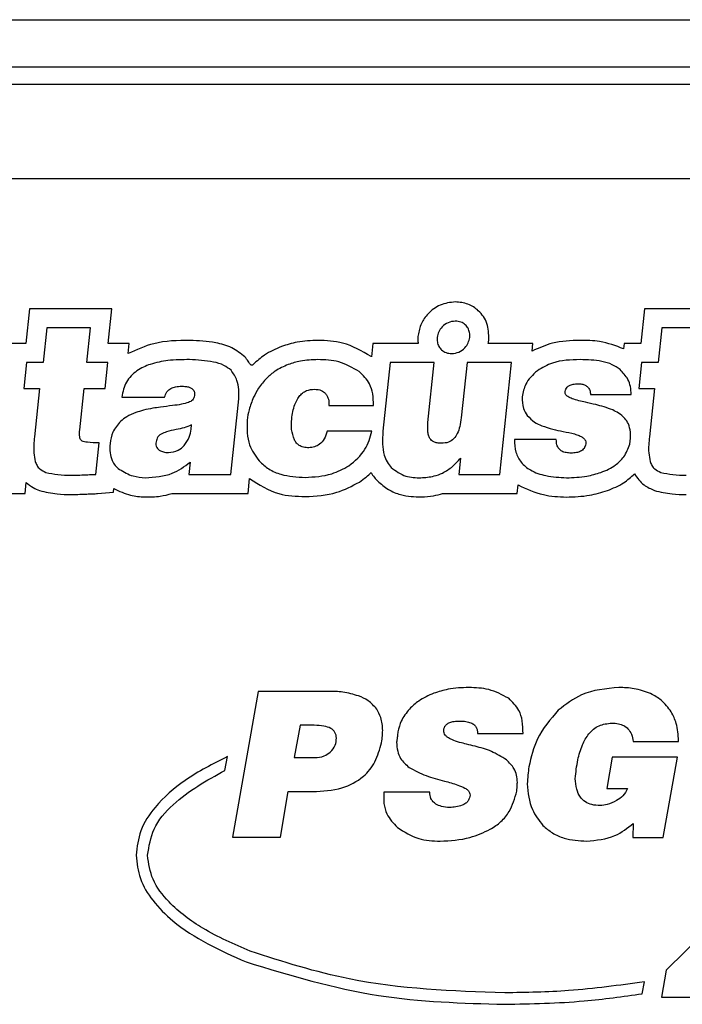
# Model space of a CAD drawing. Units: millimetres. Extents: x 7 to 286, y 8 to 196.
# Drawn here: x 193 to 199, y 64 to 72 of the extents above; entities that cross this region are included whole.
import ezdxf

# ---------------------------------------------------------------- set-up
doc = ezdxf.new("R2010")
doc.units = ezdxf.units.MM

msp = doc.modelspace()

# ---------------------------------------------------------------- linework, layer by layer
at = {"color": 7, "linetype": 'Continuous', "lineweight": 25}
for p, q in [((87.8327, 71.8965), (201.3327, 71.8965)), ((87.8327, 71.4965), (201.3327, 71.4965)), ((202.2498, 71.3465), (86.9155, 71.3465)), ((202.5327, 70.5465), (86.6327, 70.5465)), ((193.4187, 69.4468), (193.3878, 69.1527)), ((194.1166, 69.4468), (193.4187, 69.4468)), ((194.0856, 69.1527), (194.1166, 69.4468)), ((198.6292, 69.4468), (198.5983, 69.1527)), ((199.327, 69.4468), (198.6292, 69.4468)), ((193.5655, 69.2839), (193.5346, 68.9897)), ((193.9355, 69.2839), (193.5655, 69.2839)), ((193.9046, 68.9897), (193.9355, 69.2839)), ((198.776, 69.2839), (198.7451, 68.9897)), ((199.146, 69.2839), (198.776, 69.2839)), ((193.3878, 69.1527), (193.2471, 69.1527)), ((194.2643, 69.1527), (194.0856, 69.1527)), ((194.2552, 69.0664), (194.2643, 69.1527)), ((196.3284, 69.1527), (196.3165, 69.0395)), ((196.7115, 69.1527), (196.3284, 69.1527)), ((197.6848, 69.1527), (197.3058, 69.1527)), ((197.678, 69.0879), (197.6848, 69.1527)), ((198.4576, 69.1527), (198.4527, 69.1069)), ((198.5983, 69.1527), (198.4576, 69.1527)), ((193.3939, 68.9897), (193.3709, 68.7714)), ((193.5346, 68.9897), (193.3939, 68.9897)), ((194.0832, 68.9897), (193.9046, 68.9897)), ((194.0603, 68.7714), (194.0832, 68.9897)), ((196.4752, 68.9897), (196.4141, 68.4086)), ((196.8487, 68.9897), (196.4752, 68.9897)), ((196.7954, 68.4826), (196.8487, 68.9897)), ((197.1266, 68.9897), (197.0775, 68.5223)), ((197.5038, 68.9897), (197.1266, 68.9897)), ((197.4042, 68.0423), (197.5038, 68.9897)), ((198.6044, 68.9897), (198.5814, 68.7714)), ((198.7451, 68.9897), (198.6044, 68.9897)), ((193.3709, 68.7714), (193.5045, 68.7714)), ((193.5045, 68.7714), (193.4612, 68.3599)), ((193.8446, 68.4195), (193.8816, 68.7714)), ((193.8816, 68.7714), (194.0603, 68.7714)), ((194.2007, 68.6974), (194.5635, 68.6974)), ((198.1734, 68.719), (198.5163, 68.719)), ((198.5814, 68.7714), (198.715, 68.7714)), ((198.715, 68.7714), (198.6717, 68.3599)), ((195.1239, 68.0423), (195.1912, 68.6822)), ((195.9558, 68.627), (196.333, 68.627)), ((194.7876, 68.4266), (194.7912, 68.461)), ((196.3208, 68.4086), (195.9401, 68.4086)), ((193.9818, 68.0423), (194.0099, 68.3094)), ((197.8826, 68.3382), (197.5271, 68.3382)), ((194.7797, 68.1451), (194.7689, 68.0423)), ((197.0703, 68.1794), (197.0559, 68.0423)), ((194.7689, 68.0423), (195.1239, 68.0423)), ((197.0559, 68.0423), (197.4042, 68.0423)), ((193.3809, 67.8792), (193.3908, 67.9735)), ((195.2707, 67.8792), (195.2841, 68.0072)), ((197.551, 67.8792), (197.5587, 67.9529)), ((192.0244, 67.8792), (193.3809, 67.8792)), ((193.9961, 67.8799), (194.1299, 67.8917)), ((194.1299, 67.8917), (194.1331, 67.9218)), ((194.6257, 67.8792), (194.7689, 67.8792)), ((194.7689, 67.8792), (195.1239, 67.8792)), ((195.1239, 67.8792), (195.2707, 67.8792)), ((196.9192, 67.8792), (197.551, 67.8792)), ((195.3575, 66.2031), (195.1399, 64.9676)), ((195.9487, 66.2031), (195.3575, 66.2031)), ((195.7122, 65.9151), (195.6608, 65.641)), ((195.8322, 65.9151), (195.7122, 65.9151)), ((197.2151, 65.8449), (197.6006, 65.8449)), ((198.5346, 65.7781), (198.9184, 65.7781)), ((198.9184, 65.7781), (198.9184, 65.7849)), ((195.0745, 65.5326), (195.0952, 65.6496)), ((195.6608, 65.641), (195.8356, 65.641)), ((198.3564, 65.6462), (198.3101, 65.3788)), ((198.9099, 65.6462), (198.3564, 65.6462)), ((198.7882, 64.9641), (198.9099, 65.6462)), ((195.5443, 64.9676), (195.6111, 65.3531)), ((195.6111, 65.3531), (195.8185, 65.3531)), ((198.3101, 65.3788), (198.4866, 65.3788)), ((196.8107, 65.3497), (196.4217, 65.3497)), ((198.5346, 65.0841), (198.5311, 64.9641)), ((195.1399, 64.9676), (195.5443, 64.9676)), ((198.5311, 64.9641), (198.7882, 64.9641)), ((199.359, 64.3766), (198.8134, 63.8405)), ((195.289, 63.9995), (195.2891, 63.9995)), ((195.2534, 63.9092), (195.2536, 63.9092)), ((198.8134, 63.8405), (198.7737, 63.6103)), ((198.6111, 63.6396), (198.629, 63.7408)), ((198.7737, 63.6103), (199.2178, 63.6103))]:
    msp.add_line(p, q, dxfattribs=at)
for points, knots in [([(197.0266, 69.5047), (196.983, 69.4992), (196.8967, 69.4884), (196.7979, 69.4139), (196.7325, 69.3225), (196.7184, 69.2555), (196.7112, 69.2217)], [0, 0, 0, 0, 0.281871, 0.558604, 0.777135, 1, 1, 1, 1]), ([(197.3113, 69.1856), (197.3103, 69.2322), (197.3083, 69.3232), (197.2331, 69.4293), (197.1347, 69.4933), (197.0632, 69.5008), (197.0266, 69.5047)], [0, 0, 0, 0, 0.285479, 0.557258, 0.772967, 1, 1, 1, 1]), ([(197.0266, 69.3417), (197.0056, 69.3389), (196.9637, 69.3334), (196.9159, 69.2969), (196.8838, 69.2526), (196.8768, 69.22), (196.8733, 69.2036)], [0, 0, 0, 0, 0.2796362, 0.5581299, 0.7779549, 1, 1, 1, 1]), ([(197.1492, 69.2036), (197.1496, 69.2174), (197.1504, 69.244), (197.1363, 69.2813), (197.1112, 69.3131), (197.0735, 69.3371), (197.0426, 69.3401), (197.0266, 69.3417)], [0, 0, 0, 0, 0.1960651, 0.3798912, 0.5588705, 0.7722109, 1, 1, 1, 1]), ([(196.7112, 69.2217), (196.7102, 69.2087), (196.7084, 69.1856), (196.7106, 69.1627), (196.7115, 69.1527)], [0, 0, 0, 0, 0.566122, 1, 1, 1, 1]), ([(196.8733, 69.2036), (196.8729, 69.1899), (196.8721, 69.1633), (196.8862, 69.126), (196.9113, 69.0943), (196.949, 69.0703), (196.9799, 69.0672), (196.9959, 69.0656)], [0, 0, 0, 0, 0.196017, 0.379804, 0.558842, 0.772231, 1, 1, 1, 1]), ([(196.9959, 69.0656), (197.0169, 69.0684), (197.0588, 69.074), (197.1066, 69.1104), (197.1387, 69.1548), (197.1457, 69.1873), (197.1492, 69.2036)], [0, 0, 0, 0, 0.279721, 0.558243, 0.778062, 1, 1, 1, 1]), ([(194.7784, 69.178), (194.6741, 69.1767), (194.4915, 69.1745), (194.3261, 69.0988), (194.2552, 69.0664)], [0, 0, 0, 0, 0.571246, 1, 1, 1, 1]), ([(195.2446, 69.0376), (195.2087, 69.0661), (195.1353, 69.1244), (194.9716, 69.1681), (194.8513, 69.1742), (194.7784, 69.178)], [0, 0, 0, 0, 0.273931, 0.559393, 1, 1, 1, 1]), ([(195.5534, 69.1258), (195.5043, 69.1043), (195.4165, 69.0659), (195.3455, 69.002), (195.3142, 68.9738)], [0, 0, 0, 0, 0.55974, 1, 1, 1, 1]), ([(195.863, 69.178), (195.8039, 69.1759), (195.6982, 69.1721), (195.5977, 69.14), (195.5534, 69.1258)], [0, 0, 0, 0, 0.559964, 1, 1, 1, 1]), ([(196.3128, 69.0423), (196.2348, 69.0877), (196.095, 69.169), (195.9341, 69.1752), (195.863, 69.178)], [0, 0, 0, 0, 0.557933, 1, 1, 1, 1]), ([(197.3058, 69.1527), (197.307, 69.1588), (197.3093, 69.1697), (197.3107, 69.1807), (197.3113, 69.1856)], [0, 0, 0, 0, 0.558109, 1, 1, 1, 1]), ([(198.0848, 69.178), (198.0053, 69.1755), (197.8636, 69.1711), (197.7346, 69.1133), (197.678, 69.0879)], [0, 0, 0, 0, 0.560974, 1, 1, 1, 1]), ([(198.4527, 69.1069), (198.386, 69.1317), (198.267, 69.1761), (198.1404, 69.1774), (198.0848, 69.178)], [0, 0, 0, 0, 0.561087, 1, 1, 1, 1]), ([(195.3142, 68.9738), (195.3128, 68.9726), (195.3104, 68.9703), (195.3061, 68.9683), (195.3018, 68.968), (195.2963, 68.9697), (195.29, 68.975), (195.2812, 68.986), (195.2676, 69.0082), (195.2538, 69.0258), (195.2446, 69.0376)], [0, 0, 0, 0, 0.052167, 0.094718, 0.132574, 0.170943, 0.255922, 0.36377, 0.572593, 1, 1, 1, 1]), ([(196.3165, 69.0395), (196.3158, 69.04), (196.3146, 69.041), (196.3134, 69.0419), (196.3128, 69.0423)], [0, 0, 0, 0, 0.563171, 1, 1, 1, 1]), ([(194.7755, 69.015), (194.714, 69.0143), (194.6017, 69.013), (194.4491, 68.9827), (194.3241, 68.9261), (194.2281, 68.8293), (194.2099, 68.7417), (194.2007, 68.6974)], [0, 0, 0, 0, 0.253845, 0.463446, 0.637307, 0.816179, 1, 1, 1, 1]), ([(195.1269, 68.9247), (195.1075, 68.9397), (195.0629, 68.9741), (194.9413, 69.0062), (194.8427, 69.0114), (194.7755, 69.015)], [0, 0, 0, 0, 0.1977188, 0.4531777, 1, 1, 1, 1]), ([(195.6115, 68.9734), (195.5732, 68.9568), (195.5066, 68.9278), (195.4527, 68.8794), (195.4298, 68.8589)], [0, 0, 0, 0, 0.575147, 1, 1, 1, 1]), ([(195.863, 69.015), (195.8128, 69.0133), (195.727, 69.0103), (195.6454, 68.9843), (195.6115, 68.9734)], [0, 0, 0, 0, 0.584748, 1, 1, 1, 1]), ([(196.2124, 68.9139), (196.1561, 68.9463), (196.0478, 69.0086), (195.923, 69.0129), (195.863, 69.015)], [0, 0, 0, 0, 0.519272, 1, 1, 1, 1]), ([(198.0854, 69.015), (198.0047, 69.0131), (197.8749, 69.0101), (197.7638, 68.9455), (197.7219, 68.9211)], [0, 0, 0, 0, 0.6221525, 1, 1, 1, 1]), ([(198.4231, 68.9311), (198.4018, 68.946), (198.3551, 68.9787), (198.2392, 69.0102), (198.1469, 69.0131), (198.0854, 69.015)], [0, 0, 0, 0, 0.218958, 0.479527, 1, 1, 1, 1]), ([(195.1912, 68.6822), (195.1928, 68.7366), (195.1956, 68.8251), (195.146, 68.897), (195.1269, 68.9247)], [0, 0, 0, 0, 0.614053, 1, 1, 1, 1]), ([(195.4298, 68.8589), (195.4044, 68.8309), (195.3596, 68.7813), (195.3299, 68.7215), (195.317, 68.6955)], [0, 0, 0, 0, 0.564937, 1, 1, 1, 1]), ([(196.333, 68.627), (196.3327, 68.6595), (196.3321, 68.7217), (196.2994, 68.8273), (196.2453, 68.8812), (196.2124, 68.9139)], [0, 0, 0, 0, 0.302367, 0.576664, 1, 1, 1, 1]), ([(197.7219, 68.9211), (197.6835, 68.8856), (197.6177, 68.8247), (197.601, 68.7374), (197.594, 68.7009)], [0, 0, 0, 0, 0.581718, 1, 1, 1, 1]), ([(198.5163, 68.719), (198.5156, 68.7416), (198.5143, 68.786), (198.4875, 68.863), (198.4477, 68.905), (198.4231, 68.9311)], [0, 0, 0, 0, 0.283696, 0.555131, 1, 1, 1, 1]), ([(194.5635, 68.6974), (194.5683, 68.713), (194.5777, 68.7437), (194.6152, 68.7734), (194.6594, 68.7874), (194.69, 68.7887), (194.7067, 68.7894)], [0, 0, 0, 0, 0.258836, 0.507784, 0.731677, 1, 1, 1, 1]), ([(194.7067, 68.7894), (194.7188, 68.789), (194.7408, 68.7884), (194.7705, 68.7823), (194.7922, 68.7724), (194.8063, 68.7597), (194.8146, 68.7458), (194.8186, 68.7293), (194.818, 68.7178), (194.8176, 68.7118)], [0, 0, 0, 0, 0.231303, 0.421611, 0.578165, 0.68115, 0.780159, 0.883887, 1, 1, 1, 1]), ([(197.9577, 68.7443), (197.9591, 68.7514), (197.9618, 68.7656), (197.9752, 68.7837), (197.9964, 68.798), (198.0269, 68.8078), (198.0508, 68.8099), (198.064, 68.811)], [0, 0, 0, 0, 0.158017, 0.31054, 0.476834, 0.710718, 1, 1, 1, 1]), ([(198.064, 68.811), (198.0759, 68.8105), (198.0979, 68.8096), (198.1279, 68.8), (198.1524, 68.7824), (198.1694, 68.7541), (198.172, 68.7312), (198.1734, 68.719)], [0, 0, 0, 0, 0.221419, 0.408513, 0.575488, 0.772535, 1, 1, 1, 1]), ([(194.8176, 68.7118), (194.8162, 68.7042), (194.8135, 68.6894), (194.8008, 68.6719), (194.7846, 68.6596), (194.7726, 68.6548), (194.7663, 68.6523)], [0, 0, 0, 0, 0.2748521, 0.5366858, 0.7552957, 1, 1, 1, 1]), ([(195.317, 68.6955), (195.3033, 68.6607), (195.2784, 68.5976), (195.2672, 68.5307), (195.2622, 68.5006)], [0, 0, 0, 0, 0.551378, 1, 1, 1, 1]), ([(195.6405, 68.5115), (195.6463, 68.5536), (195.6556, 68.6212), (195.69, 68.6798), (195.7029, 68.7019)], [0, 0, 0, 0, 0.622769, 1, 1, 1, 1]), ([(195.7029, 68.7019), (195.7121, 68.7124), (195.7302, 68.7331), (195.7743, 68.7588), (195.8105, 68.7621), (195.8331, 68.7641)], [0, 0, 0, 0, 0.280365, 0.550033, 1, 1, 1, 1]), ([(195.8331, 68.7641), (195.8535, 68.7626), (195.8886, 68.7601), (195.9149, 68.7374), (195.9258, 68.728)], [0, 0, 0, 0, 0.584524, 1, 1, 1, 1]), ([(195.9258, 68.728), (195.9315, 68.7208), (195.9431, 68.7059), (195.9553, 68.6713), (195.9556, 68.6443), (195.9558, 68.627)], [0, 0, 0, 0, 0.254076, 0.520858, 1, 1, 1, 1]), ([(197.594, 68.7009), (197.594, 68.6665), (197.594, 68.6089), (197.6245, 68.5607), (197.6368, 68.5413)], [0, 0, 0, 0, 0.597019, 1, 1, 1, 1]), ([(198.0723, 68.6667), (198.0541, 68.6716), (198.0226, 68.68), (197.9878, 68.6958), (197.9692, 68.7103), (197.9607, 68.721), (197.9563, 68.7327), (197.9573, 68.7404), (197.9577, 68.7443)], [0, 0, 0, 0, 0.376727, 0.65306, 0.758182, 0.846004, 0.923381, 1, 1, 1, 1]), ([(194.6308, 68.6251), (194.5969, 68.6208), (194.541, 68.6137), (194.4852, 68.6057), (194.4633, 68.6026)], [0, 0, 0, 0, 0.606578, 1, 1, 1, 1]), ([(194.7663, 68.6523), (194.7463, 68.6466), (194.7019, 68.6339), (194.656, 68.6283), (194.6308, 68.6251)], [0, 0, 0, 0, 0.449148, 1, 1, 1, 1]), ([(198.2167, 68.6333), (198.1875, 68.6403), (198.1394, 68.6518), (198.0912, 68.6625), (198.0723, 68.6667)], [0, 0, 0, 0, 0.60817, 1, 1, 1, 1]), ([(198.3609, 68.5881), (198.3364, 68.5974), (198.2893, 68.6152), (198.2403, 68.6274), (198.2167, 68.6333)], [0, 0, 0, 0, 0.517602, 1, 1, 1, 1]), ([(194.3195, 68.5656), (194.2929, 68.555), (194.247, 68.5366), (194.2082, 68.5062), (194.1919, 68.4934)], [0, 0, 0, 0, 0.579847, 1, 1, 1, 1]), ([(194.4633, 68.6026), (194.4369, 68.5978), (194.3881, 68.5889), (194.3411, 68.5729), (194.3195, 68.5656)], [0, 0, 0, 0, 0.539779, 1, 1, 1, 1]), ([(197.6368, 68.5413), (197.6564, 68.5209), (197.6917, 68.484), (197.7385, 68.4637), (197.7595, 68.4546)], [0, 0, 0, 0, 0.552331, 1, 1, 1, 1]), ([(198.4626, 68.5169), (198.4455, 68.5332), (198.4152, 68.5622), (198.3774, 68.5802), (198.3609, 68.5881)], [0, 0, 0, 0, 0.562016, 1, 1, 1, 1]), ([(194.1919, 68.4934), (194.1662, 68.4636), (194.1186, 68.4085), (194.107, 68.3369), (194.1017, 68.304)], [0, 0, 0, 0, 0.539862, 1, 1, 1, 1]), ([(194.7912, 68.461), (194.7706, 68.4527), (194.7283, 68.4358), (194.6837, 68.4268), (194.6608, 68.4221)], [0, 0, 0, 0, 0.487902, 1, 1, 1, 1]), ([(195.2622, 68.5006), (195.2613, 68.4284), (195.2599, 68.3015), (195.3339, 68.1998), (195.3658, 68.156)], [0, 0, 0, 0, 0.569211, 1, 1, 1, 1]), ([(195.6634, 68.3346), (195.6532, 68.3641), (195.6334, 68.4215), (195.6381, 68.482), (195.6405, 68.5115)], [0, 0, 0, 0, 0.5135728, 1, 1, 1, 1]), ([(196.8118, 68.3464), (196.8073, 68.3552), (196.7975, 68.3749), (196.7911, 68.4216), (196.7937, 68.4581), (196.7954, 68.4826)], [0, 0, 0, 0, 0.212158, 0.472173, 1, 1, 1, 1]), ([(197.0775, 68.5223), (197.0741, 68.4973), (197.0679, 68.4517), (197.047, 68.3911), (197.0158, 68.343), (196.9685, 68.3095), (196.9301, 68.307), (196.9104, 68.3057)], [0, 0, 0, 0, 0.24841, 0.454143, 0.626628, 0.808402, 1, 1, 1, 1]), ([(197.7595, 68.4546), (197.7905, 68.4442), (197.8501, 68.4244), (197.9116, 68.4119), (197.9411, 68.4059)], [0, 0, 0, 0, 0.521518, 1, 1, 1, 1]), ([(198.51, 68.4014), (198.5066, 68.4257), (198.5008, 68.4686), (198.4741, 68.5023), (198.4626, 68.5169)], [0, 0, 0, 0, 0.567216, 1, 1, 1, 1]), ([(193.4612, 68.3599), (193.4565, 68.3144), (193.4492, 68.2441), (193.4625, 68.175), (193.4672, 68.1506)], [0, 0, 0, 0, 0.646687, 1, 1, 1, 1]), ([(193.8661, 68.3238), (193.8626, 68.3261), (193.855, 68.3311), (193.848, 68.3448), (193.8409, 68.3741), (193.843, 68.3998), (193.8446, 68.4195)], [0, 0, 0, 0, 0.121637, 0.260518, 0.431489, 1, 1, 1, 1]), ([(194.5342, 68.3842), (194.5272, 68.3798), (194.5133, 68.371), (194.4954, 68.344), (194.492, 68.3208), (194.4898, 68.3057)], [0, 0, 0, 0, 0.25977, 0.522199, 1, 1, 1, 1]), ([(194.6608, 68.4221), (194.633, 68.4165), (194.5895, 68.4078), (194.5488, 68.3905), (194.5342, 68.3842)], [0, 0, 0, 0, 0.640564, 1, 1, 1, 1]), ([(194.7295, 68.2859), (194.7458, 68.3086), (194.7763, 68.3511), (194.784, 68.4027), (194.7876, 68.4266)], [0, 0, 0, 0, 0.535119, 1, 1, 1, 1]), ([(195.9401, 68.4086), (195.9333, 68.386), (195.9207, 68.344), (195.8811, 68.2979), (195.8337, 68.2731), (195.8014, 68.2697), (195.7845, 68.2678)], [0, 0, 0, 0, 0.309433, 0.573841, 0.777318, 1, 1, 1, 1]), ([(196.1257, 68.1144), (196.1768, 68.1574), (196.2711, 68.2368), (196.3052, 68.3546), (196.3208, 68.4086)], [0, 0, 0, 0, 0.5417624, 1, 1, 1, 1]), ([(196.4141, 68.4086), (196.4114, 68.3717), (196.4065, 68.3038), (196.4195, 68.2152), (196.445, 68.1473), (196.4711, 68.116), (196.4837, 68.101)], [0, 0, 0, 0, 0.340622, 0.625757, 0.820304, 1, 1, 1, 1]), ([(197.9411, 68.4059), (197.9732, 68.4), (198.0195, 68.3915), (198.0638, 68.3756), (198.0773, 68.3707)], [0, 0, 0, 0, 0.694274, 1, 1, 1, 1]), ([(198.0773, 68.3707), (198.0872, 68.366), (198.1051, 68.3576), (198.1242, 68.3392), (198.1334, 68.3193), (198.1331, 68.3067), (198.133, 68.3003)], [0, 0, 0, 0, 0.339056, 0.612442, 0.804043, 1, 1, 1, 1]), ([(198.4544, 68.1902), (198.475, 68.2256), (198.513, 68.2911), (198.5109, 68.3666), (198.51, 68.4014)], [0, 0, 0, 0, 0.539193, 1, 1, 1, 1]), ([(198.6717, 68.3599), (198.667, 68.3144), (198.6598, 68.2441), (198.673, 68.175), (198.6777, 68.1506)], [0, 0, 0, 0, 0.646696, 1, 1, 1, 1]), ([(194.0099, 68.3094), (193.9761, 68.3098), (193.9338, 68.3103), (193.8856, 68.3168), (193.8718, 68.3217), (193.8661, 68.3238)], [0, 0, 0, 0, 0.697459, 0.874731, 1, 1, 1, 1]), ([(194.1017, 68.304), (194.1001, 68.2778), (194.0973, 68.2291), (194.1136, 68.1651), (194.1422, 68.1165), (194.1677, 68.0953), (194.1806, 68.0847)], [0, 0, 0, 0, 0.320223, 0.595718, 0.796833, 1, 1, 1, 1]), ([(194.4898, 68.3057), (194.4901, 68.2974), (194.4908, 68.2813), (194.5026, 68.2595), (194.5238, 68.2422), (194.5557, 68.2304), (194.5811, 68.2278), (194.5952, 68.2263)], [0, 0, 0, 0, 0.168018, 0.322068, 0.48465, 0.713071, 1, 1, 1, 1]), ([(194.5952, 68.2263), (194.6247, 68.2304), (194.6757, 68.2375), (194.7136, 68.2716), (194.7295, 68.2859)], [0, 0, 0, 0, 0.579416, 1, 1, 1, 1]), ([(195.7845, 68.2678), (195.7695, 68.2684), (195.7413, 68.2694), (195.7054, 68.2847), (195.6793, 68.3072), (195.6688, 68.3253), (195.6634, 68.3346)], [0, 0, 0, 0, 0.305327, 0.57474, 0.781178, 1, 1, 1, 1]), ([(196.9104, 68.3057), (196.898, 68.3062), (196.8752, 68.3071), (196.8462, 68.3161), (196.8249, 68.3294), (196.8161, 68.3408), (196.8118, 68.3464)], [0, 0, 0, 0, 0.333076, 0.613644, 0.81028, 1, 1, 1, 1]), ([(197.5271, 68.3382), (197.5288, 68.3017), (197.5321, 68.2325), (197.5812, 68.139), (197.6707, 68.067), (197.805, 68.0221), (197.9105, 68.0165), (197.9693, 68.0134)], [0, 0, 0, 0, 0.174463, 0.330727, 0.491976, 0.716749, 1, 1, 1, 1]), ([(198.0094, 68.2227), (197.9946, 68.2233), (197.9677, 68.2244), (197.9313, 68.2363), (197.9022, 68.2587), (197.8839, 68.2947), (197.883, 68.3229), (197.8826, 68.3382)], [0, 0, 0, 0, 0.22361, 0.40959, 0.573737, 0.769035, 1, 1, 1, 1]), ([(198.133, 68.3003), (198.1292, 68.2871), (198.1217, 68.2609), (198.0893, 68.236), (198.0509, 68.2243), (198.0241, 68.2233), (198.0094, 68.2227)], [0, 0, 0, 0, 0.252165, 0.498697, 0.725241, 1, 1, 1, 1]), ([(198.261, 68.0585), (198.3045, 68.0764), (198.3786, 68.107), (198.4323, 68.1659), (198.4544, 68.1902)], [0, 0, 0, 0, 0.5870416, 1, 1, 1, 1]), ([(193.4672, 68.1506), (193.4717, 68.1389), (193.4806, 68.116), (193.51, 68.0812), (193.5394, 68.0678), (193.5577, 68.0594)], [0, 0, 0, 0, 0.281411, 0.551246, 1, 1, 1, 1]), ([(194.3995, 68.0134), (194.4785, 68.0185), (194.6183, 68.0276), (194.7308, 68.1095), (194.7797, 68.1451)], [0, 0, 0, 0, 0.56527, 1, 1, 1, 1]), ([(195.3658, 68.156), (195.3916, 68.1317), (195.4448, 68.0817), (195.5783, 68.0262), (195.6852, 68.0206), (195.7545, 68.017)], [0, 0, 0, 0, 0.2484162, 0.512725, 1, 1, 1, 1]), ([(195.7545, 68.017), (195.8313, 68.021), (195.9625, 68.0277), (196.0779, 68.089), (196.1257, 68.1144)], [0, 0, 0, 0, 0.585246, 1, 1, 1, 1]), ([(196.919, 68.0531), (196.9483, 68.0705), (197.0056, 68.1045), (197.0491, 68.1548), (197.0703, 68.1794)], [0, 0, 0, 0, 0.512077, 1, 1, 1, 1]), ([(198.6777, 68.1506), (198.6822, 68.1389), (198.6911, 68.116), (198.7205, 68.0812), (198.7499, 68.0678), (198.7682, 68.0594)], [0, 0, 0, 0, 0.281411, 0.551246, 1, 1, 1, 1]), ([(193.5577, 68.0594), (193.5914, 68.0517), (193.6618, 68.0354), (193.734, 68.0352), (193.7717, 68.0351)], [0, 0, 0, 0, 0.4783682, 1, 1, 1, 1]), ([(193.7717, 68.0351), (193.791, 68.0354), (193.8327, 68.036), (193.8743, 68.0377), (193.8966, 68.0387)], [0, 0, 0, 0, 0.463151, 1, 1, 1, 1]), ([(193.8966, 68.0387), (193.9166, 68.0395), (193.945, 68.0407), (193.9734, 68.0419), (193.9818, 68.0423)], [0, 0, 0, 0, 0.703148, 1, 1, 1, 1]), ([(194.1806, 68.0847), (194.218, 68.0628), (194.286, 68.0229), (194.3643, 68.0163), (194.3995, 68.0134)], [0, 0, 0, 0, 0.550266, 1, 1, 1, 1]), ([(196.2141, 67.9775), (196.2339, 67.9911), (196.2688, 68.0151), (196.2995, 68.0443), (196.3128, 68.057)], [0, 0, 0, 0, 0.566059, 1, 1, 1, 1]), ([(196.3128, 68.057), (196.3218, 68.043), (196.3382, 68.0178), (196.3588, 67.9959), (196.368, 67.9861)], [0, 0, 0, 0, 0.55383, 1, 1, 1, 1]), ([(196.4837, 68.101), (196.5235, 68.0715), (196.5985, 68.0158), (196.6915, 68.0142), (196.7353, 68.0134)], [0, 0, 0, 0, 0.529852, 1, 1, 1, 1]), ([(196.7353, 68.0134), (196.7728, 68.0164), (196.836, 68.0214), (196.8951, 68.0439), (196.919, 68.0531)], [0, 0, 0, 0, 0.5945931, 1, 1, 1, 1]), ([(197.9693, 68.0134), (198.0273, 68.0153), (198.1265, 68.0185), (198.2215, 68.0467), (198.261, 68.0585)], [0, 0, 0, 0, 0.583976, 1, 1, 1, 1]), ([(198.3154, 67.9048), (198.363, 67.9242), (198.4477, 67.9587), (198.5156, 68.0197), (198.5453, 68.0465)], [0, 0, 0, 0, 0.561745, 1, 1, 1, 1]), ([(198.5453, 68.0465), (198.5695, 68.0119), (198.6134, 67.9493), (198.6832, 67.9191), (198.7144, 67.9055)], [0, 0, 0, 0, 0.552414, 1, 1, 1, 1]), ([(198.7682, 68.0594), (198.8019, 68.0517), (198.8723, 68.0354), (198.9445, 68.0352), (198.9822, 68.0351)], [0, 0, 0, 0, 0.4783682, 1, 1, 1, 1]), ([(193.3908, 67.9735), (193.4097, 67.9578), (193.444, 67.9293), (193.4854, 67.9129), (193.5039, 67.9055)], [0, 0, 0, 0, 0.551266, 1, 1, 1, 1]), ([(195.2841, 68.0072), (195.3641, 67.9555), (195.5084, 67.8622), (195.6791, 67.8565), (195.7552, 67.854)], [0, 0, 0, 0, 0.554606, 1, 1, 1, 1]), ([(195.7552, 67.854), (195.846, 67.8591), (196.0082, 67.8682), (196.1512, 67.9441), (196.2141, 67.9775)], [0, 0, 0, 0, 0.559662, 1, 1, 1, 1]), ([(196.368, 67.9861), (196.3973, 67.9608), (196.455, 67.9108), (196.5831, 67.8568), (196.6813, 67.8529), (196.7418, 67.8505)], [0, 0, 0, 0, 0.283365, 0.558865, 1, 1, 1, 1]), ([(197.5587, 67.9529), (197.6288, 67.92), (197.7586, 67.8591), (197.9016, 67.8531), (197.9674, 67.8504)], [0, 0, 0, 0, 0.539882, 1, 1, 1, 1]), ([(193.5039, 67.9055), (193.5533, 67.8937), (193.6414, 67.8725), (193.7319, 67.8722), (193.7717, 67.8721)], [0, 0, 0, 0, 0.560295, 1, 1, 1, 1]), ([(193.7717, 67.8721), (193.7963, 67.8724), (193.8402, 67.873), (193.884, 67.8749), (193.9033, 67.8758)], [0, 0, 0, 0, 0.559956, 1, 1, 1, 1]), ([(193.9033, 67.8758), (193.9207, 67.8762), (193.9516, 67.8771), (193.9826, 67.879), (193.9961, 67.8799)], [0, 0, 0, 0, 0.561093, 1, 1, 1, 1]), ([(194.1331, 67.9218), (194.1795, 67.8998), (194.2628, 67.8603), (194.3546, 67.8535), (194.3953, 67.8505)], [0, 0, 0, 0, 0.556579, 1, 1, 1, 1]), ([(194.3953, 67.8505), (194.4394, 67.851), (194.5174, 67.852), (194.5929, 67.871), (194.6257, 67.8792)], [0, 0, 0, 0, 0.565552, 1, 1, 1, 1]), ([(196.7418, 67.8505), (196.7755, 67.8528), (196.8355, 67.8569), (196.8937, 67.8724), (196.9192, 67.8792)], [0, 0, 0, 0, 0.560134, 1, 1, 1, 1]), ([(197.9674, 67.8504), (198.0338, 67.8523), (198.1522, 67.8557), (198.2655, 67.8898), (198.3154, 67.9048)], [0, 0, 0, 0, 0.559996, 1, 1, 1, 1]), ([(198.7144, 67.9055), (198.7638, 67.8937), (198.8519, 67.8725), (198.9424, 67.8722), (198.9822, 67.8721)], [0, 0, 0, 0, 0.560295, 1, 1, 1, 1]), ([(196.2066, 66.1645), (196.1629, 66.1769), (196.0786, 66.2007), (195.9909, 66.2023), (195.9487, 66.2031)], [0, 0, 0, 0, 0.518013, 1, 1, 1, 1]), ([(197.1414, 66.2356), (197.0823, 66.2336), (196.9811, 66.2302), (196.8849, 66.1995), (196.8449, 66.1868)], [0, 0, 0, 0, 0.584717, 1, 1, 1, 1]), ([(197.479, 66.1439), (197.4238, 66.1733), (197.3181, 66.2297), (197.1986, 66.2337), (197.1414, 66.2356)], [0, 0, 0, 0, 0.521643, 1, 1, 1, 1]), ([(198.4129, 66.2356), (198.3029, 66.2256), (198.1126, 66.2084), (197.9629, 66.092), (197.8997, 66.0429)], [0, 0, 0, 0, 0.5776445, 1, 1, 1, 1]), ([(198.6819, 66.1834), (198.6357, 66.2001), (198.5487, 66.2317), (198.4563, 66.2344), (198.4129, 66.2356)], [0, 0, 0, 0, 0.530808, 1, 1, 1, 1]), ([(196.3608, 66.0523), (196.338, 66.0784), (196.295, 66.1275), (196.2349, 66.1527), (196.2066, 66.1645)], [0, 0, 0, 0, 0.53055, 1, 1, 1, 1]), ([(196.8449, 66.1868), (196.8004, 66.1675), (196.7238, 66.1344), (196.6636, 66.0771), (196.6385, 66.0531)], [0, 0, 0, 0, 0.581829, 1, 1, 1, 1]), ([(197.6006, 65.8449), (197.6, 65.8806), (197.599, 65.9474), (197.5678, 66.0582), (197.512, 66.1121), (197.479, 66.1439)], [0, 0, 0, 0, 0.3199, 0.597893, 1, 1, 1, 1]), ([(198.8567, 66.0291), (198.8307, 66.0648), (198.7835, 66.1292), (198.7133, 66.1666), (198.6819, 66.1834)], [0, 0, 0, 0, 0.552728, 1, 1, 1, 1]), ([(196.4114, 65.8706), (196.4093, 65.9083), (196.4057, 65.9729), (196.374, 66.0289), (196.3608, 66.0523)], [0, 0, 0, 0, 0.583551, 1, 1, 1, 1]), ([(196.6385, 66.0531), (196.6124, 66.0205), (196.5663, 65.9627), (196.5479, 65.8914), (196.5399, 65.8603)], [0, 0, 0, 0, 0.565057, 1, 1, 1, 1]), ([(197.8997, 66.0429), (197.8332, 65.9659), (197.7118, 65.8254), (197.6695, 65.6454), (197.6504, 65.5639)], [0, 0, 0, 0, 0.547652, 1, 1, 1, 1]), ([(198.9184, 65.7849), (198.9158, 65.8349), (198.9113, 65.9208), (198.8728, 65.9972), (198.8567, 66.0291)], [0, 0, 0, 0, 0.581774, 1, 1, 1, 1]), ([(196.9306, 65.8844), (196.933, 65.8922), (196.9377, 65.9078), (196.9557, 65.9267), (196.9823, 65.9409), (197.0195, 65.9498), (197.0483, 65.9507), (197.0643, 65.9511)], [0, 0, 0, 0, 0.149914, 0.299394, 0.466845, 0.705161, 1, 1, 1, 1]), ([(197.0643, 65.9511), (197.0819, 65.9506), (197.1138, 65.9496), (197.1565, 65.939), (197.1871, 65.9215), (197.2056, 65.8986), (197.2149, 65.873), (197.215, 65.8546), (197.2151, 65.8449)], [0, 0, 0, 0, 0.249797, 0.452784, 0.620413, 0.740231, 0.862849, 1, 1, 1, 1]), ([(196.019, 65.8072), (196.0185, 65.8157), (196.0175, 65.8322), (196.0083, 65.855), (195.993, 65.8743), (195.9627, 65.896), (195.9075, 65.9127), (195.8595, 65.9143), (195.8322, 65.9151)], [0, 0, 0, 0, 0.105306, 0.202895, 0.300479, 0.405673, 0.661036, 1, 1, 1, 1]), ([(196.4011, 65.7678), (196.4044, 65.7875), (196.4101, 65.8216), (196.411, 65.8561), (196.4114, 65.8706)], [0, 0, 0, 0, 0.578634, 1, 1, 1, 1]), ([(196.5399, 65.8603), (196.5392, 65.8539), (196.5376, 65.8405), (196.5363, 65.827), (196.5356, 65.82)], [0, 0, 0, 0, 0.48191, 1, 1, 1, 1]), ([(196.9589, 65.8158), (196.9528, 65.8209), (196.9413, 65.8306), (196.9314, 65.849), (196.9281, 65.8673), (196.9298, 65.8785), (196.9306, 65.8844)], [0, 0, 0, 0, 0.301292, 0.56923, 0.777246, 1, 1, 1, 1]), ([(198.0428, 65.4628), (198.0487, 65.5162), (198.0594, 65.6136), (198.0973, 65.7434), (198.1539, 65.8465), (198.2412, 65.9219), (198.3156, 65.93), (198.3529, 65.934)], [0, 0, 0, 0, 0.258938, 0.471877, 0.646666, 0.82271, 1, 1, 1, 1]), ([(198.3529, 65.934), (198.3716, 65.9331), (198.4066, 65.9315), (198.4545, 65.915), (198.4945, 65.8849), (198.5239, 65.8377), (198.5309, 65.7989), (198.5346, 65.7781)], [0, 0, 0, 0, 0.210006, 0.391968, 0.560093, 0.764134, 1, 1, 1, 1]), ([(195.9667, 65.6864), (195.9835, 65.7054), (196.0143, 65.7402), (196.0175, 65.7863), (196.019, 65.8072)], [0, 0, 0, 0, 0.545127, 1, 1, 1, 1]), ([(196.5356, 65.82), (196.5347, 65.8106), (196.533, 65.7943), (196.5306, 65.778), (196.5296, 65.7712)], [0, 0, 0, 0, 0.580642, 1, 1, 1, 1]), ([(196.5296, 65.7712), (196.5313, 65.7462), (196.5345, 65.6986), (196.5642, 65.6195), (196.6083, 65.5816), (196.635, 65.5587)], [0, 0, 0, 0, 0.30535, 0.579808, 1, 1, 1, 1]), ([(197.0634, 65.7704), (197.0408, 65.7768), (197.0039, 65.7874), (196.9715, 65.8079), (196.9589, 65.8158)], [0, 0, 0, 0, 0.61199, 1, 1, 1, 1]), ([(197.1945, 65.737), (197.1704, 65.7429), (197.1266, 65.7537), (197.083, 65.7652), (197.0634, 65.7704)], [0, 0, 0, 0, 0.551205, 1, 1, 1, 1]), ([(195.8185, 65.3531), (195.9022, 65.3576), (196.0553, 65.3657), (196.2433, 65.4622), (196.3575, 65.6055), (196.3861, 65.712), (196.4011, 65.7678)], [0, 0, 0, 0, 0.318379, 0.581664, 0.780685, 1, 1, 1, 1]), ([(195.8356, 65.641), (195.8633, 65.6431), (195.9114, 65.6466), (195.9502, 65.6746), (195.9667, 65.6864)], [0, 0, 0, 0, 0.5755676, 1, 1, 1, 1]), ([(197.461, 65.6213), (197.4191, 65.6477), (197.3362, 65.6999), (197.2414, 65.7247), (197.1945, 65.737)], [0, 0, 0, 0, 0.505405, 1, 1, 1, 1]), ([(195.0952, 65.6496), (194.9725, 65.5877), (194.7473, 65.474), (194.498, 65.2564), (194.3483, 65.0326), (194.3302, 64.8842), (194.3216, 64.8131)], [0, 0, 0, 0, 0.343219, 0.630018, 0.822441, 1, 1, 1, 1]), ([(197.5527, 65.4302), (197.5514, 65.4513), (197.5488, 65.4922), (197.5222, 65.5621), (197.4844, 65.5987), (197.461, 65.6213)], [0, 0, 0, 0, 0.2880637, 0.560172, 1, 1, 1, 1]), ([(194.4187, 64.8131), (194.4313, 64.8893), (194.4584, 65.0534), (194.6897, 65.3198), (194.9205, 65.4475), (195.0745, 65.5326)], [0, 0, 0, 0, 0.224126, 0.482589, 1, 1, 1, 1]), ([(196.635, 65.5587), (196.6825, 65.5333), (196.7775, 65.4824), (196.8819, 65.4556), (196.9341, 65.4422)], [0, 0, 0, 0, 0.500124, 1, 1, 1, 1]), ([(197.6504, 65.5639), (197.6476, 65.5404), (197.6421, 65.4925), (197.6385, 65.4445), (197.6366, 65.42)], [0, 0, 0, 0, 0.490286, 1, 1, 1, 1]), ([(196.9341, 65.4422), (196.9725, 65.4322), (197.0322, 65.4168), (197.0887, 65.392), (197.1088, 65.3831)], [0, 0, 0, 0, 0.6430822, 1, 1, 1, 1]), ([(198.2535, 65.2349), (198.2302, 65.2361), (198.1866, 65.2384), (198.1275, 65.2631), (198.0802, 65.3083), (198.0493, 65.3778), (198.0451, 65.4327), (198.0428, 65.4628)], [0, 0, 0, 0, 0.197903, 0.369471, 0.533189, 0.744072, 1, 1, 1, 1]), ([(197.1088, 65.3831), (197.1178, 65.3778), (197.1342, 65.3681), (197.1491, 65.346), (197.153, 65.323), (197.1499, 65.3091), (197.1483, 65.3017)], [0, 0, 0, 0, 0.310934, 0.57199, 0.774101, 1, 1, 1, 1]), ([(197.323, 65.0335), (197.3546, 65.0538), (197.4169, 65.094), (197.504, 65.2015), (197.5307, 65.2968), (197.5475, 65.3565)], [0, 0, 0, 0, 0.2764567, 0.5463919, 1, 1, 1, 1]), ([(197.5475, 65.3565), (197.549, 65.3752), (197.551, 65.3998), (197.5524, 65.4243), (197.5527, 65.4302)], [0, 0, 0, 0, 0.760885, 1, 1, 1, 1]), ([(197.6366, 65.42), (197.6433, 65.3438), (197.6548, 65.2126), (197.7356, 65.11), (197.7695, 65.067)], [0, 0, 0, 0, 0.580345, 1, 1, 1, 1]), ([(198.4866, 65.3788), (198.4747, 65.3568), (198.4522, 65.3149), (198.4122, 65.2891), (198.3932, 65.2768)], [0, 0, 0, 0, 0.524078, 1, 1, 1, 1]), ([(196.4217, 65.3497), (196.4201, 65.3169), (196.417, 65.2538), (196.4476, 65.1432), (196.5026, 65.0849), (196.5365, 65.049)], [0, 0, 0, 0, 0.2934875, 0.5650459, 1, 1, 1, 1]), ([(196.8621, 65.2477), (196.8533, 65.2539), (196.8359, 65.2661), (196.8145, 65.3012), (196.8122, 65.3308), (196.8107, 65.3497)], [0, 0, 0, 0, 0.266834, 0.530238, 1, 1, 1, 1]), ([(197.1483, 65.3017), (197.1448, 65.2925), (197.1377, 65.2739), (197.1143, 65.2518), (197.0624, 65.2247), (197.0138, 65.2208), (196.9769, 65.2178)], [0, 0, 0, 0, 0.142968, 0.291779, 0.462039, 1, 1, 1, 1]), ([(198.3932, 65.2768), (198.3675, 65.2634), (198.3235, 65.2403), (198.2741, 65.2364), (198.2535, 65.2349)], [0, 0, 0, 0, 0.583139, 1, 1, 1, 1]), ([(196.9769, 65.2178), (196.954, 65.2192), (196.9137, 65.2218), (196.8777, 65.2399), (196.8621, 65.2477)], [0, 0, 0, 0, 0.56707, 1, 1, 1, 1]), ([(196.5365, 65.049), (196.5947, 65.0119), (196.7053, 64.9414), (196.8361, 64.9359), (196.8981, 64.9333)], [0, 0, 0, 0, 0.525884, 1, 1, 1, 1]), ([(196.8981, 64.9333), (196.984, 64.9377), (197.1324, 64.9452), (197.2666, 65.0074), (197.323, 65.0335)], [0, 0, 0, 0, 0.579588, 1, 1, 1, 1]), ([(197.7695, 65.067), (197.7955, 65.044), (197.8484, 64.9972), (197.9744, 64.9437), (198.0746, 64.9374), (198.1387, 64.9333)], [0, 0, 0, 0, 0.257196, 0.524408, 1, 1, 1, 1]), ([(198.1387, 64.9333), (198.2224, 64.9407), (198.3697, 64.9536), (198.4848, 65.0447), (198.5346, 65.0841)], [0, 0, 0, 0, 0.568046, 1, 1, 1, 1]), ([(194.3216, 64.8131), (194.3291, 64.7464), (194.3448, 64.6082), (194.4629, 64.4179), (194.7393, 64.1403), (195.0337, 64.0079), (195.2534, 63.9092)], [0, 0, 0, 0, 0.145646, 0.301862, 0.479172, 1, 1, 1, 1]), ([(195.2891, 63.9995), (195.1523, 64.059), (194.9038, 64.1671), (194.6238, 64.3773), (194.4509, 64.5951), (194.429, 64.7434), (194.4187, 64.8131)], [0, 0, 0, 0, 0.355678, 0.646522, 0.83404, 1, 1, 1, 1]), ([(197.4466, 63.6473), (197.0029, 63.6625), (196.2668, 63.6877), (195.5669, 63.9108), (195.289, 63.9995)], [0, 0, 0, 0, 0.602896, 1, 1, 1, 1]), ([(195.2536, 63.9092), (195.6246, 63.797), (196.3401, 63.5808), (197.087, 63.5601), (197.4466, 63.5501)], [0, 0, 0, 0, 0.518555, 1, 1, 1, 1]), ([(198.629, 63.7408), (198.4154, 63.7111), (198.0231, 63.6566), (197.6271, 63.6502), (197.4466, 63.6473)], [0, 0, 0, 0, 0.5442292, 1, 1, 1, 1]), ([(197.4466, 63.5501), (197.6709, 63.5546), (198.0609, 63.5625), (198.447, 63.6166), (198.6111, 63.6396)], [0, 0, 0, 0, 0.575071, 1, 1, 1, 1])]:
    msp.add_open_spline(points, degree=3, knots=knots, dxfattribs=at)

doc.saveas('drawing.dxf')
